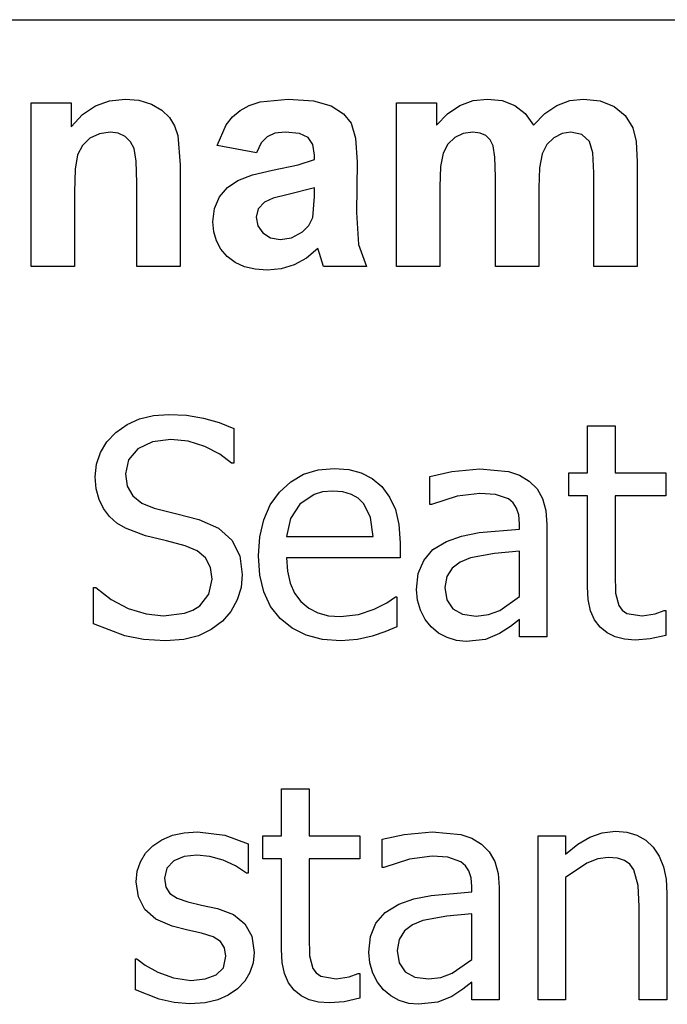
# Model space of a CAD drawing. Extents: x -7905 to 7905, y -6153 to 6153.
# Drawn here: x 5424 to 6015, y -2973 to -2074 of the extents above; entities that cross this region are included whole.
import ezdxf

# ---------------------------------------------------------------- set-up
doc = ezdxf.new("R2010")
doc.units = 0
doc.layers.get('0').update_dxf_attribs({"linetype": 'CONTINUOUS'})

msp = doc.modelspace()

# ---------------------------------------------------------------- linework, layer by layer
for p, q in [((4243.2, -2073.77), (7904.96, -2073.77)), ((5433.91, -2299.19), (5433.91, -2149.62)), ((5433.91, -2149.62), (5470.67, -2149.62)), ((5470.67, -2149.62), (5470.67, -2171.59)), ((5492.78, -2152.57), (5505.74, -2147.82)), ((5505.74, -2147.82), (5519.96, -2146.24)), ((5519.96, -2146.24), (5532.5, -2147.42)), ((5532.5, -2147.42), (5543.91, -2150.96)), ((5633.19, -2152.1), (5643.27, -2148.84)), ((5643.27, -2148.84), (5668.84, -2146.24)), ((5668.84, -2146.24), (5691.94, -2147.8)), ((5691.94, -2147.8), (5708.27, -2152.5)), ((5767.85, -2149.62), (5804.33, -2149.62)), ((5767.85, -2299.19), (5767.85, -2149.62)), ((5804.33, -2149.62), (5804.33, -2170.04)), ((5825.77, -2152.19), (5837.89, -2147.72)), ((5837.89, -2147.72), (5850.95, -2146.24)), ((5850.95, -2146.24), (5864.36, -2147.72)), ((5864.36, -2147.72), (5875.88, -2152.15)), ((5914.47, -2152.15), (5926.27, -2147.72)), ((5926.27, -2147.72), (5938.84, -2146.24)), ((5938.84, -2146.24), (5954.05, -2147.91)), ((5954.05, -2147.91), (5966.72, -2152.93)), ((5481.09, -2160.5), (5492.78, -2152.57)), ((5543.91, -2150.96), (5553.43, -2156.32)), ((5553.43, -2156.32), (5560.32, -2163)), ((5618.04, -2162.57), (5624.89, -2156.66)), ((5624.89, -2156.66), (5633.19, -2152.1)), ((5708.27, -2152.5), (5719.31, -2159.62)), ((5814.58, -2159.63), (5825.77, -2152.19)), ((5875.88, -2152.15), (5885.49, -2159.58)), ((5903.45, -2159.58), (5914.47, -2152.15)), ((5966.72, -2152.93), (5976.69, -2161.18)), ((5470.67, -2171.59), (5481.09, -2160.5)), ((5560.32, -2163), (5565.03, -2170.81)), ((5612.29, -2169.9), (5618.04, -2162.57)), ((5719.31, -2159.62), (5726.51, -2168.42)), ((5804.33, -2170.04), (5814.58, -2159.63)), ((5885.49, -2159.58), (5893.2, -2170.04)), ((5893.2, -2170.04), (5903.45, -2159.58)), ((5976.69, -2161.18), (5983.77, -2172.57)), ((5506.16, -2176.52), (5496.41, -2177.93)), ((5513.61, -2177.5), (5506.16, -2176.52)), ((5565.03, -2170.81), (5568.06, -2179.62)), ((5604.05, -2188.77), (5612.29, -2169.9)), ((5666.02, -2176.52), (5656.62, -2177.56)), ((5679.15, -2177.73), (5666.02, -2176.52)), ((5726.51, -2168.42), (5730.47, -2182.1)), ((5837.57, -2176.52), (5828.87, -2177.75)), ((5844.38, -2177.29), (5837.57, -2176.52)), ((5927.29, -2176.52), (5919.22, -2177.79)), ((5937.22, -2178.63), (5927.29, -2176.52)), ((5983.77, -2172.57), (5986.83, -2185.11)), ((5487.71, -2182.15), (5480.83, -2188.7)), ((5496.41, -2177.93), (5487.71, -2182.15)), ((5519.89, -2180.46), (5513.61, -2177.5)), ((5524.8, -2185.2), (5519.89, -2180.46)), ((5528.13, -2191.52), (5524.8, -2185.2)), ((5568.06, -2179.62), (5570.24, -2206.24)), ((5649.54, -2180.67), (5644.19, -2186.4)), ((5656.62, -2177.56), (5649.54, -2180.67)), ((5687.29, -2181.38), (5679.15, -2177.73)), ((5691.51, -2187.87), (5687.29, -2181.38)), ((5730.47, -2182.1), (5731.79, -2203.84)), ((5821.09, -2181.45), (5814.8, -2187.47)), ((5828.87, -2177.75), (5821.09, -2181.45)), ((5849.61, -2179.62), (5844.38, -2177.29)), ((5853.47, -2183.53), (5849.61, -2179.62)), ((5856.16, -2189.05), (5853.47, -2183.53)), ((5911.65, -2181.59), (5905.35, -2187.84)), ((5919.22, -2177.79), (5911.65, -2181.59)), ((5944.19, -2184.97), (5937.22, -2178.63)), ((5947.25, -2195.39), (5944.19, -2184.97)), ((5986.83, -2185.11), (5987.85, -2203.56)), ((5480.83, -2188.7), (5476.51, -2197.08)), ((5530.03, -2202.91), (5528.13, -2191.52)), ((5639.96, -2195.25), (5604.05, -2188.77)), ((5644.19, -2186.4), (5639.96, -2195.25)), ((5692.92, -2197.65), (5691.51, -2187.87)), ((5814.8, -2187.47), (5810.6, -2195.67)), ((5857.74, -2199.27), (5856.16, -2189.05)), ((5905.35, -2187.84), (5901.09, -2196.45)), ((5476.51, -2197.08), (5474.24, -2210.32)), ((5530.67, -2222.86), (5530.03, -2202.91)), ((5677.96, -2206.27), (5692.92, -2201.59)), ((5692.92, -2201.59), (5692.92, -2197.65)), ((5810.6, -2195.67), (5808.22, -2208.03)), ((5858.27, -2217.22), (5857.74, -2199.27)), ((5901.09, -2196.45), (5898.66, -2209.07)), ((5948.27, -2213.7), (5947.25, -2195.39)), ((5987.85, -2203.56), (5987.85, -2299.19)), ((5474.24, -2210.32), (5473.48, -2231.45)), ((5570.24, -2206.24), (5570.24, -2299.19)), ((5636.32, -2215.59), (5654.47, -2211.31)), ((5654.47, -2211.31), (5677.96, -2206.27)), ((5731.79, -2203.84), (5731.37, -2250.04)), ((5808.22, -2208.03), (5807.43, -2226.52)), ((5898.66, -2209.07), (5897.85, -2227.36)), ((5613.29, -2226.98), (5622.99, -2220.53)), ((5622.99, -2220.53), (5636.32, -2215.59)), ((5858.27, -2299.19), (5858.27, -2217.22)), ((5948.27, -2299.19), (5948.27, -2213.7)), ((5530.67, -2299.19), (5530.67, -2222.86)), ((5606.02, -2235.74), (5613.29, -2226.98)), ((5692.92, -2227.36), (5668.84, -2233.42)), ((5692.92, -2235.25), (5692.92, -2227.36)), ((5807.43, -2226.52), (5807.43, -2299.19)), ((5897.85, -2227.36), (5897.85, -2299.19)), ((5473.48, -2231.45), (5473.48, -2299.19)), ((5601.48, -2246.36), (5606.02, -2235.74)), ((5655.21, -2236.91), (5647.29, -2240.32)), ((5668.84, -2233.42), (5655.21, -2236.91)), ((5691.37, -2254.55), (5692.92, -2235.25)), ((5599.96, -2258.35), (5601.48, -2246.36)), ((5641.48, -2246.55), (5639.54, -2254.27)), ((5647.29, -2240.32), (5641.48, -2246.55)), ((5639.54, -2254.27), (5641.09, -2262.01)), ((5687.89, -2261.69), (5691.37, -2254.55)), ((5731.37, -2250.04), (5733.27, -2279.12)), ((5600.8, -2267.51), (5599.96, -2258.35)), ((5641.09, -2262.01), (5645.74, -2268.63)), ((5681.94, -2267.65), (5687.89, -2261.69)), ((5603.29, -2275.85), (5600.8, -2267.51)), ((5645.74, -2268.63), (5652.78, -2273.17)), ((5652.78, -2273.17), (5661.51, -2274.69)), ((5661.51, -2274.69), (5671.97, -2272.93)), ((5671.97, -2272.93), (5681.94, -2267.65)), ((5607.45, -2283.36), (5603.29, -2275.85)), ((5613.27, -2290.04), (5607.45, -2283.36)), ((5696.02, -2282.86), (5685.53, -2291.48)), ((5697.43, -2287.5), (5696.02, -2282.86)), ((5733.27, -2279.12), (5740.39, -2299.19)), ((5620.54, -2295.52), (5613.27, -2290.04)), ((5685.53, -2291.48), (5674.33, -2297.65)), ((5701.23, -2299.19), (5697.43, -2287.5)), ((5473.48, -2299.19), (5433.91, -2299.19)), ((5570.24, -2299.19), (5530.67, -2299.19)), ((5629.03, -2299.44), (5620.54, -2295.52)), ((5638.74, -2301.79), (5629.03, -2299.44)), ((5649.68, -2302.57), (5638.74, -2301.79)), ((5662.39, -2301.34), (5649.68, -2302.57)), ((5674.33, -2297.65), (5662.39, -2301.34)), ((5740.39, -2299.19), (5701.23, -2299.19)), ((5807.43, -2299.19), (5767.85, -2299.19)), ((5897.85, -2299.19), (5858.27, -2299.19)), ((5987.85, -2299.19), (5948.27, -2299.19)), ((5533.03, -2438.44), (5545.75, -2435.36)), ((5545.75, -2435.36), (5559.78, -2434.33)), ((5559.78, -2434.33), (5576.09, -2435.17)), ((5576.09, -2435.17), (5591.5, -2437.68)), ((5511.51, -2450.76), (5521.62, -2443.57)), ((5521.62, -2443.57), (5533.03, -2438.44)), ((5591.5, -2437.68), (5605.9, -2441.74)), ((5605.9, -2441.74), (5619.19, -2447.2)), ((5942.37, -2487.83), (5942.37, -2444.79)), ((5942.37, -2444.79), (5967.58, -2444.79)), ((5967.58, -2444.79), (5967.58, -2487.83)), ((5503.24, -2459.46), (5511.51, -2450.76)), ((5619.19, -2447.2), (5619.19, -2478.98)), ((5497.33, -2469.14), (5503.24, -2459.46)), ((5544.8, -2459.42), (5531.62, -2465.91)), ((5561.53, -2457.26), (5544.8, -2459.42)), ((5577.52, -2458.89), (5561.53, -2457.26)), ((5592.77, -2463.76), (5577.52, -2458.89)), ((5606.32, -2470.82), (5592.77, -2463.76)), ((5493.78, -2479.81), (5497.33, -2469.14)), ((5531.62, -2465.91), (5523.07, -2475.92)), ((5617.18, -2478.98), (5606.32, -2470.82)), ((5492.6, -2491.46), (5493.78, -2479.81)), ((5523.07, -2475.92), (5520.22, -2488.64)), ((5619.19, -2478.98), (5617.18, -2478.98)), ((5493.45, -2502.43), (5492.6, -2491.46)), ((5520.22, -2488.64), (5521.9, -2500.07)), ((5671.22, -2495.86), (5683.02, -2489.09)), ((5683.02, -2489.09), (5696.3, -2485.03)), ((5696.3, -2485.03), (5711.05, -2483.68)), ((5711.05, -2483.68), (5724.19, -2484.68)), ((5724.19, -2484.68), (5735.72, -2487.7)), ((5735.72, -2487.7), (5745.78, -2492.86)), ((5798.35, -2491.05), (5818.33, -2486.63)), ((5798.35, -2516.67), (5798.35, -2491.05)), ((5818.33, -2486.63), (5844.07, -2484.21)), ((5844.07, -2484.21), (5870.09, -2486.63)), ((5870.09, -2486.63), (5880.15, -2490.01)), ((5880.15, -2490.01), (5889.13, -2495.34)), ((5925.34, -2508.75), (5925.34, -2487.83)), ((5925.34, -2487.83), (5942.37, -2487.83)), ((5967.58, -2487.83), (6013.98, -2487.83)), ((6013.98, -2487.83), (6013.98, -2508.75)), ((5521.9, -2500.07), (5526.93, -2508.89)), ((5660.89, -2505.33), (5671.22, -2495.86)), ((5745.78, -2492.86), (5754.5, -2500.31)), ((5754.5, -2500.31), (5761.6, -2509.84)), ((5889.13, -2495.34), (5896.27, -2502.42)), ((5496.02, -2512.04), (5493.45, -2502.43)), ((5526.93, -2508.89), (5535.14, -2515.39)), ((5652.51, -2517.1), (5660.89, -2505.33)), ((5692.48, -2507.48), (5679.67, -2516.26)), ((5700.27, -2505.22), (5692.48, -2507.48)), ((5709.57, -2504.46), (5700.27, -2505.22)), ((5718.94, -2505.2), (5709.57, -2504.46)), ((5726.67, -2507.41), (5718.94, -2505.2)), ((5732.96, -2511.03), (5726.67, -2507.41)), ((5823.42, -2509.09), (5799.82, -2516.67)), ((5843.94, -2506.47), (5823.42, -2509.09)), ((5858.29, -2507.48), (5843.94, -2506.47)), ((5870.09, -2511.57), (5858.29, -2507.48)), ((5896.27, -2502.42), (5901.34, -2511.3)), ((5942.37, -2508.75), (5925.34, -2508.75)), ((5942.37, -2591.76), (5942.37, -2508.75)), ((6013.98, -2508.75), (5967.58, -2508.75)), ((5967.58, -2508.75), (5967.58, -2579.96)), ((5500.13, -2520.37), (5496.02, -2512.04)), ((5535.14, -2515.39), (5546.37, -2519.88)), ((5646.51, -2530.73), (5652.51, -2517.1)), ((5679.67, -2516.26), (5671.09, -2529.34)), ((5738, -2516), (5732.96, -2511.03)), ((5744.17, -2528.47), (5738, -2516)), ((5761.6, -2509.84), (5766.83, -2521.29)), ((5799.82, -2516.67), (5798.35, -2516.67)), ((5874.38, -2515.14), (5870.09, -2511.57)), ((5877.6, -2519.95), (5874.38, -2515.14)), ((5901.34, -2511.3), (5904.35, -2522.16)), ((5505.61, -2527.53), (5500.13, -2520.37)), ((5512.38, -2533.6), (5505.61, -2527.53)), ((5546.37, -2519.88), (5567.02, -2525.05)), ((5567.02, -2525.05), (5587.27, -2530.34)), ((5766.83, -2521.29), (5770.05, -2535.09)), ((5879.61, -2526.24), (5877.6, -2519.95)), ((5880.28, -2534.23), (5879.61, -2526.24)), ((5904.35, -2522.16), (5905.36, -2535.17)), ((5520.09, -2538.39), (5512.38, -2533.6)), ((5587.27, -2530.34), (5605.14, -2538.26)), ((5642.92, -2546.23), (5646.51, -2530.73)), ((5671.09, -2529.34), (5667.33, -2546.03)), ((5746.58, -2546.03), (5744.17, -2528.47)), ((5770.05, -2535.09), (5771.12, -2551.67)), ((5880.28, -2539.06), (5880.28, -2534.23)), ((5905.36, -2535.17), (5905.36, -2637.62)), ((5538.6, -2545.23), (5520.09, -2538.39)), ((5557.77, -2549.92), (5538.6, -2545.23)), ((5605.14, -2538.26), (5617.45, -2549.39)), ((5813.5, -2550.33), (5827.25, -2545.45)), ((5827.25, -2545.45), (5843.27, -2542.35)), ((5843.27, -2542.35), (5880.28, -2539.06)), ((5574.67, -2554.35), (5557.77, -2549.92)), ((5585.8, -2558.94), (5574.67, -2554.35)), ((5617.45, -2549.39), (5624.59, -2563.6)), ((5641.72, -2563.6), (5642.92, -2546.23)), ((5667.33, -2546.03), (5746.58, -2546.03)), ((5771.12, -2551.67), (5771.12, -2565.34)), ((5801.2, -2557.89), (5813.5, -2550.33)), ((5593.44, -2565.48), (5585.8, -2558.94)), ((5624.59, -2563.6), (5626.97, -2580.77)), ((5642.95, -2581.11), (5641.72, -2563.6)), ((5792.71, -2567.69), (5801.2, -2557.89)), ((5857.55, -2561.39), (5835.36, -2565.34)), ((5880.28, -2559.18), (5857.55, -2561.39)), ((5880.28, -2600.75), (5880.28, -2559.18)), ((5597.87, -2574.09), (5593.44, -2565.48)), ((5771.12, -2565.34), (5667.33, -2565.34)), ((5667.33, -2565.34), (5668.15, -2577.65)), ((5787.79, -2579.78), (5792.71, -2567.69)), ((5826.17, -2569.25), (5818.73, -2574.8)), ((5835.36, -2565.34), (5826.17, -2569.25)), ((5599.34, -2584.92), (5597.87, -2574.09)), ((5626.97, -2580.77), (5625.78, -2592.37)), ((5646.66, -2596.51), (5642.95, -2581.11)), ((5668.15, -2577.65), (5670.62, -2588.41)), ((5786.14, -2594.18), (5787.79, -2579.78)), ((5818.73, -2574.8), (5813.8, -2582.43)), ((5967.58, -2579.96), (5967.98, -2597.53)), ((5596.53, -2598.48), (5599.34, -2584.92)), ((5670.62, -2588.41), (5674.72, -2597.63)), ((5813.8, -2582.43), (5812.16, -2592.57)), ((5491.12, -2625.69), (5491.12, -2592.43)), ((5491.12, -2592.43), (5493, -2592.43)), ((5493, -2592.43), (5507.02, -2603.38)), ((5588.08, -2609.13), (5596.53, -2598.48)), ((5625.78, -2592.37), (5622.21, -2603.83)), ((5652.84, -2609.78), (5646.66, -2596.51)), ((5674.72, -2597.63), (5680.47, -2605.31)), ((5787.05, -2603.98), (5786.14, -2594.18)), ((5812.16, -2592.57), (5813.97, -2603.86)), ((5943.09, -2603.58), (5942.37, -2591.76)), ((5967.98, -2597.53), (5971.07, -2609.06)), ((5507.02, -2603.38), (5522.77, -2611.54)), ((5622.21, -2603.83), (5616.49, -2614.36)), ((5680.47, -2605.31), (5687.67, -2611.35)), ((5747.52, -2612.41), (5759.06, -2606.45)), ((5759.06, -2606.45), (5766.83, -2601.01)), ((5766.83, -2601.01), (5768.31, -2601.01)), ((5768.31, -2601.01), (5768.31, -2628.51)), ((5789.76, -2613.29), (5787.05, -2603.98)), ((5813.97, -2603.86), (5819.4, -2612.01)), ((5862.18, -2613.42), (5880.28, -2600.75)), ((5945.25, -2613.7), (5943.09, -2603.58)), ((5522.77, -2611.54), (5539.1, -2616.62)), ((5539.1, -2616.62), (5554.82, -2618.31)), ((5554.82, -2618.31), (5574.13, -2616.02)), ((5574.13, -2616.02), (5581.78, -2613.15)), ((5581.78, -2613.15), (5588.08, -2609.13)), ((5616.49, -2614.36), (5608.86, -2623.14)), ((5661.5, -2620.93), (5652.84, -2609.78)), ((5687.67, -2611.35), (5696.13, -2615.67)), ((5696.13, -2615.67), (5705.84, -2618.26)), ((5716.81, -2619.12), (5733.11, -2617.24)), ((5733.11, -2617.24), (5747.52, -2612.41)), ((5793.99, -2621.62), (5789.76, -2613.29)), ((5819.4, -2612.01), (5828.32, -2616.94)), ((5828.32, -2616.94), (5840.59, -2618.58)), ((5840.59, -2618.58), (5851.95, -2617.29)), ((5851.95, -2617.29), (5862.18, -2613.42)), ((5948.86, -2622.12), (5945.25, -2613.7)), ((5971.07, -2609.06), (5974.05, -2613.17)), ((5974.05, -2613.17), (5978.44, -2616.1)), ((5978.44, -2616.1), (5992.25, -2618.45)), ((5992.25, -2618.45), (6004.19, -2616.64)), ((6004.19, -2616.64), (6012.5, -2613.62)), ((6012.5, -2613.62), (6013.98, -2613.62)), ((6013.98, -2613.62), (6013.98, -2636.28)), ((5519.75, -2636.75), (5491.12, -2625.69)), ((5608.86, -2623.14), (5598.59, -2630.85)), ((5672.39, -2629.76), (5661.5, -2620.93)), ((5705.84, -2618.26), (5716.81, -2619.12)), ((5799.42, -2628.51), (5793.99, -2621.62)), ((5880.28, -2621.67), (5872.03, -2628.04)), ((5880.28, -2637.62), (5880.28, -2621.67)), ((5953.9, -2628.84), (5948.86, -2622.12)), ((5598.59, -2630.85), (5587.07, -2636.55)), ((5685.28, -2636.07), (5672.39, -2629.76)), ((5757.31, -2632.86), (5745.51, -2636.95)), ((5768.31, -2628.51), (5757.31, -2632.86)), ((5806.23, -2634.1), (5799.42, -2628.51)), ((5814.04, -2638.29), (5806.23, -2634.1)), ((5862.04, -2634.54), (5849.1, -2639.9)), ((5872.03, -2628.04), (5862.04, -2634.54)), ((5960.24, -2633.97), (5953.9, -2628.84)), ((5967.71, -2637.64), (5960.24, -2633.97)), ((5536.6, -2640.12), (5519.75, -2636.75)), ((5556.7, -2641.24), (5536.6, -2640.12)), ((5573.41, -2640.07), (5556.7, -2641.24)), ((5587.07, -2636.55), (5573.41, -2640.07)), ((5700.18, -2639.85), (5685.28, -2636.07)), ((5717.08, -2641.11), (5700.18, -2639.85)), ((5732.17, -2640.04), (5717.08, -2641.11)), ((5745.51, -2636.95), (5732.17, -2640.04)), ((5822.59, -2640.91), (5814.04, -2638.29)), ((5831.6, -2641.78), (5822.59, -2640.91)), ((5849.1, -2639.9), (5831.6, -2641.78)), ((5905.36, -2637.62), (5880.28, -2637.62)), ((5976.33, -2639.84), (5967.71, -2637.64)), ((5986.09, -2640.57), (5976.33, -2639.84)), ((5999.56, -2639.43), (5986.09, -2640.57)), ((6013.98, -2636.28), (5999.56, -2639.43)), ((5662.77, -2819.33), (5662.77, -2776.28)), ((5662.77, -2776.28), (5687.98, -2776.28)), ((5687.98, -2776.28), (5687.98, -2819.33)), ((5955.95, -2816.51), (5967.85, -2815.17)), ((5967.85, -2815.17), (5978.31, -2816.08)), ((5545.3, -2828.45), (5553.57, -2822.87)), ((5553.57, -2822.87), (5563.1, -2818.89)), ((5563.1, -2818.89), (5573.89, -2816.5)), ((5573.89, -2816.5), (5585.93, -2815.71)), ((5585.93, -2815.71), (5611.01, -2818.79)), ((5611.01, -2818.79), (5632.2, -2826.57)), ((5645.74, -2840.25), (5645.74, -2819.33)), ((5645.74, -2819.33), (5662.77, -2819.33)), ((5687.98, -2819.33), (5734.38, -2819.33)), ((5734.38, -2819.33), (5734.38, -2840.25)), ((5754.76, -2822.55), (5774.75, -2818.12)), ((5754.76, -2848.16), (5754.76, -2822.55)), ((5774.75, -2818.12), (5800.49, -2815.71)), ((5800.49, -2815.71), (5826.51, -2818.12)), ((5826.51, -2818.12), (5836.57, -2821.51)), ((5836.57, -2821.51), (5845.55, -2826.84)), ((5897.18, -2969.12), (5897.18, -2819.33)), ((5897.18, -2819.33), (5922.39, -2819.33)), ((5922.39, -2819.33), (5922.39, -2835.96)), ((5933.59, -2827.07), (5944.65, -2820.54)), ((5944.65, -2820.54), (5955.95, -2816.51)), ((5978.31, -2816.08), (5987.56, -2818.81)), ((5987.56, -2818.81), (5995.61, -2823.36)), ((5995.61, -2823.36), (6002.45, -2829.72)), ((5538.61, -2835.29), (5545.3, -2828.45)), ((5632.2, -2826.57), (5632.2, -2853.52)), ((5845.55, -2826.84), (5852.69, -2833.91)), ((5922.39, -2835.96), (5933.59, -2827.07)), ((6002.45, -2829.72), (6007.9, -2837.81)), ((5533.84, -2843.06), (5538.61, -2835.29)), ((5564.34, -2842.26), (5557.91, -2848.83)), ((5573.9, -2838.34), (5564.34, -2842.26)), ((5585.4, -2837.03), (5573.9, -2838.34)), ((5597.42, -2838.14), (5585.4, -2837.03)), ((5609.33, -2841.46), (5597.42, -2838.14)), ((5620.65, -2846.69), (5609.33, -2841.46)), ((5662.77, -2840.25), (5645.74, -2840.25)), ((5662.77, -2923.26), (5662.77, -2840.25)), ((5734.38, -2840.25), (5687.98, -2840.25)), ((5687.98, -2840.25), (5687.98, -2911.46)), ((5779.84, -2840.58), (5756.24, -2848.16)), ((5800.36, -2837.97), (5779.84, -2840.58)), ((5814.71, -2838.97), (5800.36, -2837.97)), ((5826.51, -2843.06), (5814.71, -2838.97)), ((5852.69, -2833.91), (5857.75, -2842.8)), ((5951.74, -2840.43), (5941.9, -2844.2)), ((5961.28, -2839.18), (5951.74, -2840.43)), ((5969.79, -2839.86), (5961.28, -2839.18)), ((5976.3, -2841.92), (5969.79, -2839.86)), ((5981.19, -2845.39), (5976.3, -2841.92)), ((6007.9, -2837.81), (6011.8, -2847.54)), ((5530.97, -2851.78), (5533.84, -2843.06)), ((5557.91, -2848.83), (5555.76, -2858.08)), ((5630.86, -2853.52), (5620.65, -2846.69)), ((5756.24, -2848.16), (5754.76, -2848.16)), ((5830.8, -2846.64), (5826.51, -2843.06)), ((5834.02, -2851.45), (5830.8, -2846.64)), ((5857.75, -2842.8), (5860.77, -2853.66)), ((5941.9, -2844.2), (5922.39, -2857.28)), ((5984.88, -2850.31), (5981.19, -2845.39)), ((5988.7, -2864.59), (5984.88, -2850.31)), ((6011.8, -2847.54), (6014.14, -2858.9)), ((5530.01, -2861.44), (5530.97, -2851.78)), ((5555.76, -2858.08), (5557.03, -2866.28)), ((5632.2, -2853.52), (5630.86, -2853.52)), ((5836.03, -2857.73), (5834.02, -2851.45)), ((5836.7, -2865.73), (5836.03, -2857.73)), ((5860.77, -2853.66), (5861.78, -2866.67)), ((5922.39, -2857.28), (5922.39, -2969.12)), ((6014.14, -2858.9), (6014.92, -2871.9)), ((5531.96, -2875.1), (5530.01, -2861.44)), ((5557.03, -2866.28), (5560.86, -2872.1)), ((5836.7, -2870.56), (5836.7, -2865.73)), ((5861.78, -2866.67), (5861.78, -2969.12)), ((5989.71, -2883.83), (5988.7, -2864.59)), ((5537.79, -2886.58), (5531.96, -2875.1)), ((5560.86, -2872.1), (5567.49, -2876.3)), ((5567.49, -2876.3), (5577.22, -2879.67)), ((5769.92, -2881.82), (5783.66, -2876.94)), ((5783.66, -2876.94), (5799.69, -2873.84)), ((5799.69, -2873.84), (5836.7, -2870.56)), ((6014.92, -2871.9), (6014.92, -2969.12)), ((5547.92, -2895.62), (5537.79, -2886.58)), ((5577.22, -2879.67), (5589.75, -2882.56)), ((5589.75, -2882.56), (5604.3, -2885.84)), ((5604.3, -2885.84), (5618.87, -2891.37)), ((5757.61, -2889.38), (5769.92, -2881.82)), ((5989.71, -2969.12), (5989.71, -2883.83)), ((5562.73, -2901.93), (5547.92, -2895.62)), ((5618.87, -2891.37), (5629.31, -2899.65)), ((5749.13, -2899.19), (5757.61, -2889.38)), ((5813.97, -2892.88), (5791.78, -2896.84)), ((5836.7, -2890.67), (5813.97, -2892.88)), ((5836.7, -2932.24), (5836.7, -2890.67)), ((5577.08, -2905.42), (5562.73, -2901.93)), ((5629.31, -2899.65), (5635.6, -2911.05)), ((5744.2, -2911.27), (5749.13, -2899.19)), ((5782.59, -2900.74), (5775.15, -2906.29)), ((5791.78, -2896.84), (5782.59, -2900.74)), ((5589.69, -2908.24), (5577.08, -2905.42)), ((5600.26, -2911.69), (5589.69, -2908.24)), ((5607.05, -2915.88), (5600.26, -2911.69)), ((5635.6, -2911.05), (5637.7, -2925.94)), ((5687.98, -2911.46), (5688.39, -2929.02)), ((5742.56, -2925.67), (5744.2, -2911.27)), ((5770.22, -2913.92), (5768.58, -2924.06)), ((5775.15, -2906.29), (5770.22, -2913.92)), ((5610.72, -2921.55), (5607.05, -2915.88)), ((5611.95, -2929.42), (5610.72, -2921.55)), ((5663.49, -2935.08), (5662.77, -2923.26)), ((5529.34, -2960.13), (5529.34, -2931.84)), ((5529.34, -2931.84), (5530.68, -2931.84)), ((5530.68, -2931.84), (5538.26, -2937.47)), ((5609.87, -2939.88), (5611.95, -2929.42)), ((5637.7, -2925.94), (5636.74, -2935.34)), ((5688.39, -2929.02), (5691.47, -2940.56)), ((5743.47, -2935.48), (5742.56, -2925.67)), ((5768.58, -2924.06), (5770.39, -2935.36)), ((5818.6, -2944.91), (5836.7, -2932.24)), ((5538.26, -2937.47), (5549.86, -2943.91)), ((5603.1, -2946.46), (5609.87, -2939.88)), ((5636.74, -2935.34), (5633.87, -2944.24)), ((5665.66, -2945.2), (5663.49, -2935.08)), ((5691.47, -2940.56), (5694.45, -2944.66)), ((5746.18, -2944.78), (5743.47, -2935.48)), ((5770.39, -2935.36), (5775.82, -2943.51)), ((5549.86, -2943.91), (5564.01, -2949.14)), ((5564.01, -2949.14), (5580.03, -2951.42)), ((5580.03, -2951.42), (5592.91, -2950.01)), ((5592.91, -2950.01), (5603.1, -2946.46)), ((5633.87, -2944.24), (5629.16, -2952.27)), ((5669.26, -2953.62), (5665.66, -2945.2)), ((5694.45, -2944.66), (5698.84, -2947.6)), ((5698.84, -2947.6), (5712.66, -2949.94)), ((5712.66, -2949.94), (5724.59, -2948.13)), ((5724.59, -2948.13), (5732.91, -2945.11)), ((5732.91, -2945.11), (5734.38, -2945.11)), ((5734.38, -2945.11), (5734.38, -2967.78)), ((5750.41, -2953.11), (5746.18, -2944.78)), ((5775.82, -2943.51), (5784.74, -2948.43)), ((5784.74, -2948.43), (5797.01, -2950.08)), ((5797.01, -2950.08), (5808.37, -2948.79)), ((5808.37, -2948.79), (5818.6, -2944.91)), ((5622.68, -2959.06), (5614.11, -2964.96)), ((5629.16, -2952.27), (5622.68, -2959.06)), ((5674.3, -2960.33), (5669.26, -2953.62)), ((5755.84, -2960), (5750.41, -2953.11)), ((5836.7, -2953.16), (5828.45, -2959.53)), ((5836.7, -2969.12), (5836.7, -2953.16)), ((5551, -2968.72), (5529.34, -2960.13)), ((5614.11, -2964.96), (5604.51, -2969.25)), ((5680.64, -2965.47), (5674.3, -2960.33)), ((5688.12, -2969.14), (5680.64, -2965.47)), ((5734.38, -2967.78), (5719.97, -2970.93)), ((5762.64, -2965.6), (5755.84, -2960)), ((5770.45, -2969.79), (5762.64, -2965.6)), ((5818.46, -2966.03), (5805.52, -2971.4)), ((5828.45, -2959.53), (5818.46, -2966.03)), ((5564.56, -2971.73), (5551, -2968.72)), ((5579.09, -2972.74), (5564.56, -2971.73)), ((5593.09, -2971.87), (5579.09, -2972.74)), ((5604.51, -2969.25), (5593.09, -2971.87)), ((5696.73, -2971.34), (5688.12, -2969.14)), ((5706.49, -2972.07), (5696.73, -2971.34)), ((5719.97, -2970.93), (5706.49, -2972.07)), ((5779, -2972.4), (5770.45, -2969.79)), ((5788.02, -2973.28), (5779, -2972.4)), ((5805.52, -2971.4), (5788.02, -2973.28)), ((5861.78, -2969.12), (5836.7, -2969.12)), ((5922.39, -2969.12), (5897.18, -2969.12)), ((6014.92, -2969.12), (5989.71, -2969.12))]:
    msp.add_line(p, q)

doc.saveas('drawing.dxf')
